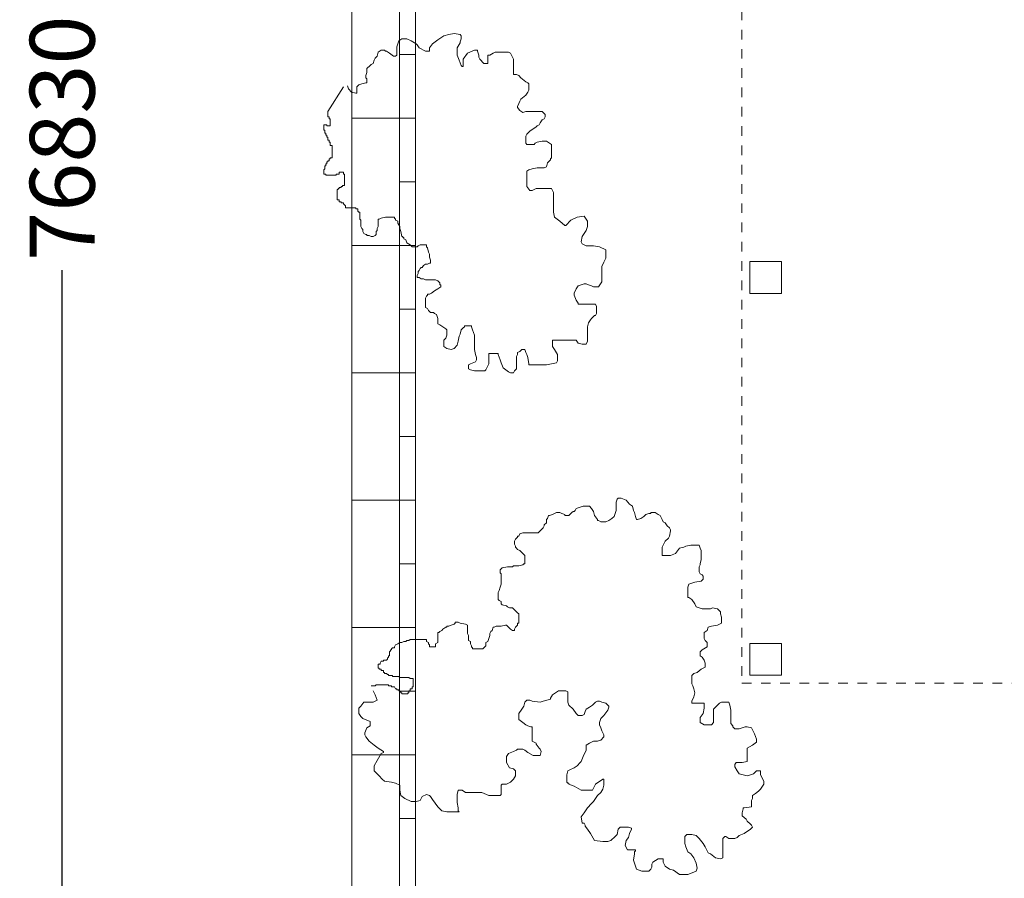
# Model space of a CAD drawing. Extents: x 2439023 to 2644907, y 1411394 to 1670093.
# Drawn here: x 2457305 to 2478573, y 1503210 to 1521754 of the extents above; entities that cross this region are included whole.
import ezdxf

# ---------------------------------------------------------------- set-up
doc = ezdxf.new("R2010")
doc.units = 0
doc.header["$LTSCALE"] = 1000
doc.header["$MEASUREMENT"] = 0
doc.linetypes.add('STYLE_01', pattern=[0.41664, 0.20828, -0.20836])
for name, color, linetype, lineweight in [('0.03 Lines-Aristration', 7, 'Continuous', 5), ('other', 7, 'Continuous', 5), ('Walls', 7, 'Continuous', 5)]:
    doc.layers.add(name, color=color, linetype=linetype, lineweight=lineweight)
doc.styles.add('_DIM', font='simplex.shx', dxfattribs={"width": 0.75})
doc.dimstyles.new('LW500', dxfattribs={"dimscale": 500, "dimtxt": 2.8, "dimasz": 1.5, "dimexe": 0.8, "dimexo": 0.8, "dimgap": 1, "dimtad": 0, "dimdec": 0, "dimrnd": 5, "dimzin": 0, "dimdsep": 46, "dimtxsty": '_DIM', "dimcen": 0.6, "dimdle": 0.8, "dimclrd": 9, "dimclre": 9, "dimclrt": 9, "dimadec": 0, "dimazin": 0, "dimtfac": 1, "dimtdec": 0, "dimtofl": 0, "dimtmove": 2, "dimatfit": 3, "dimfxl": 2, "dimfxlon": 1, "dimtolj": 1, "dimtzin": 0, "dimarcsym": 0})

# ---------------------------------------------------------------- blocks, each defined once
blk = doc.blocks.new('*D13')
at = {"color": 9, "lineweight": -2, "ltscale": 0.3, "transparency": 16777216}
for p, q in [((-6631, 26984), (-8031, 26984)), ((-7631, 26234), (-7631, -8580)), ((-7631, -49094), (-7631, -14280)), ((-6631, -49844), (-8031, -49844))]:
    blk.add_line(p, q, dxfattribs=at)
at = {"color": 9, "ltscale": 0.3, "transparency": 16777216}
for points in [[(-7756, 26234), (-7506, 26234), (-7631, 26984)], [(-7756, -49094), (-7506, -49094), (-7631, -49844)]]:
    blk.add_solid(points, dxfattribs=at)
at = {"layer": 'Defpoints', "color": 0, "ltscale": 0.3, "transparency": 16777216}
for p in [(-7631, 26984), (-1375, 26984), (-1375, -49844)]:
    blk.add_point(p, dxfattribs=at)
at = {"color": 9, "ltscale": 0.3, "transparency": 16777216, "insert": (-7631, -11430), "char_height": 1400, "attachment_point": 5, "rotation": 90, "style": '_DIM'}
blk.add_mtext('\\A1;76830', dxfattribs=at)

msp = doc.modelspace()

# ---------------------------------------------------------------- linework, layer by layer
at = {"layer": '0.03 Lines-Aristration', "lineweight": 5}
for p, q in [((2464479.4, 1480781.6), (2464479.4, 1533375.3)), ((2465510.7, 1533375.3), (2465510.7, 1480781.6)), ((2465854.4, 1480781.6), (2465854.4, 1533375.3)), ((2465854.4, 1521000.3), (2465510.7, 1521000.3)), ((2465510.7, 1519625.3), (2464479.4, 1519625.3)), ((2465854.4, 1519625.3), (2465510.7, 1519625.3)), ((2465854.4, 1518250.3), (2465510.7, 1518250.3)), ((2465510.7, 1516875.3), (2464479.4, 1516875.3)), ((2465854.4, 1516875.3), (2465510.7, 1516875.3)), ((2465854.4, 1515500.3), (2465510.7, 1515500.3)), ((2465510.7, 1514125.3), (2464479.4, 1514125.3)), ((2465854.4, 1514125.3), (2465510.7, 1514125.3)), ((2465854.4, 1512750.3), (2465510.7, 1512750.3)), ((2465510.7, 1511375.3), (2464479.4, 1511375.3)), ((2465854.4, 1511375.3), (2465510.7, 1511375.3)), ((2465854.4, 1510000.3), (2465510.7, 1510000.3)), ((2465510.7, 1508625.3), (2464479.4, 1508625.3)), ((2465854.4, 1508625.3), (2465510.7, 1508625.3)), ((2465854.4, 1507250.3), (2465510.7, 1507250.3)), ((2465510.7, 1505875.3), (2464479.4, 1505875.3)), ((2465854.4, 1505875.3), (2465510.7, 1505875.3)), ((2465854.4, 1504500.3), (2465510.7, 1504500.3))]:
    msp.add_line(p, q, dxfattribs=at)
at = {"layer": '0.03 Lines-Aristration', "color": 8, "linetype": 'STYLE_01', "lineweight": 5}
for p, q in [((2472901.3, 1533203.5), (2472901.3, 1507422.2)), ((2472901.3, 1507422.2), (2515182.5, 1507422.2))]:
    msp.add_line(p, q, dxfattribs=at)
at = {"layer": 'other', "color": 3, "lineweight": 5}
for points in [[(2464296.4, 1520301.8), (2463964.2, 1519770.3), (2463964.2, 1519748.2), (2463964.2, 1519726.1), (2463964.2, 1519681.8), (2463964.2, 1519659.6), (2463986.3, 1519659.6), (2463986.3, 1519637.5), (2463986.3, 1519615.3), (2464008.5, 1519615.3), (2464008.5, 1519593.2), (2464008.5, 1519571), (2464008.5, 1519548.9), (2464008.5, 1519504.6), (2464008.5, 1519482.5), (2464008.5, 1519460.3), (2463986.3, 1519460.3), (2463964.2, 1519460.3), (2463942, 1519460.3), (2463942, 1519482.5), (2463919.9, 1519482.5), (2463897.8, 1519482.5), (2463875.6, 1519482.5), (2463875.6, 1519460.3), (2463875.6, 1519438.2), (2463875.6, 1519416), (2463875.6, 1519393.9), (2463875.6, 1519371.7), (2463897.8, 1519371.7), (2463897.8, 1519327.5), (2463897.8, 1519305.3), (2463919.9, 1519305.3), (2463919.9, 1519283.2), (2463919.9, 1519261), (2463942, 1519261), (2463942, 1519238.9), (2463942, 1519216.7), (2463964.2, 1519216.7), (2463964.2, 1519194.6), (2463964.2, 1519150.3), (2463986.3, 1519150.3), (2463986.3, 1519128.2), (2463986.3, 1519106), (2464008.5, 1519106), (2464008.5, 1519083.9), (2464008.5, 1519061.7), (2464008.5, 1519039.6), (2464052.8, 1519039.6), (2464052.8, 1519017.4), (2464052.8, 1518995.3), (2464052.8, 1518951), (2464052.8, 1518928.9), (2464052.8, 1518906.7), (2464052.8, 1518884.6), (2464052.8, 1518862.4), (2464052.8, 1518840.3), (2464052.8, 1518818.1), (2464052.8, 1518773.8), (2464008.5, 1518773.8), (2464008.5, 1518751.7), (2463986.3, 1518751.7), (2463986.3, 1518729.6), (2463986.3, 1518707.4), (2463964.2, 1518707.4), (2463964.2, 1518685.3), (2463942, 1518685.3), (2463942, 1518663.1), (2463942, 1518641), (2463919.9, 1518641), (2463919.9, 1518596.7), (2463897.8, 1518596.7), (2463897.8, 1518574.6), (2463897.8, 1518552.4), (2463897.8, 1518530.3), (2463875.6, 1518508.1), (2463875.6, 1518486), (2463875.6, 1518463.8), (2463875.6, 1518419.5), (2463897.8, 1518419.5), (2463919.9, 1518419.5), (2463919.9, 1518397.4), (2463942, 1518397.4), (2463964.2, 1518397.4), (2463986.3, 1518397.4), (2464008.5, 1518397.4), (2464052.8, 1518397.4), (2464074.9, 1518397.4), (2464097.1, 1518397.4), (2464119.2, 1518397.4), (2464141.3, 1518397.4), (2464141.3, 1518419.5), (2464163.5, 1518419.5), (2464185.6, 1518419.5), (2464207.8, 1518419.5), (2464207.8, 1518463.8), (2464252.1, 1518463.8), (2464274.2, 1518463.8), (2464296.4, 1518463.8), (2464296.4, 1518419.5), (2464318.5, 1518419.5), (2464318.5, 1518397.4), (2464318.5, 1518375.3), (2464318.5, 1518353.1), (2464318.5, 1518331), (2464318.5, 1518308.8), (2464318.5, 1518286.7), (2464318.5, 1518264.5), (2464318.5, 1518220.2), (2464318.5, 1518198.1), (2464318.5, 1518176), (2464296.4, 1518176), (2464274.2, 1518176), (2464274.2, 1518153.8), (2464252.1, 1518153.8), (2464252.1, 1518131.7), (2464207.8, 1518131.7), (2464207.8, 1518109.5), (2464185.6, 1518109.5), (2464185.6, 1518087.4), (2464163.5, 1518087.4), (2464163.5, 1518043.1), (2464163.5, 1518020.9), (2464163.5, 1517998.8), (2464163.5, 1517976.7), (2464163.5, 1517954.5), (2464163.5, 1517932.4), (2464163.5, 1517910.2), (2464163.5, 1517865.9), (2464185.6, 1517865.9), (2464207.8, 1517865.9), (2464207.8, 1517843.8), (2464207.8, 1517821.6), (2464252.1, 1517821.6), (2464252.1, 1517799.5), (2464274.2, 1517799.5), (2464296.4, 1517799.5), (2464296.4, 1517777.4), (2464318.5, 1517755.2), (2464340.6, 1517733.1), (2464340.6, 1517688.8), (2464362.8, 1517688.8), (2464384.9, 1517688.8), (2464429.2, 1517688.8), (2464451.4, 1517688.8), (2464473.5, 1517688.8), (2464495.7, 1517688.8), (2464517.8, 1517688.8), (2464539.9, 1517688.8), (2464562.1, 1517688.8), (2464562.1, 1517666.6), (2464606.4, 1517666.6), (2464606.4, 1517644.5), (2464606.4, 1517622.3), (2464628.5, 1517600.2), (2464650.7, 1517600.2), (2464650.7, 1517578.1), (2464650.7, 1517555.9), (2464650.7, 1517533.8), (2464650.7, 1517489.5), (2464650.7, 1517467.3), (2464650.7, 1517445.2), (2464672.8, 1517423.1), (2464672.8, 1517400.9), (2464672.8, 1517378.8), (2464672.8, 1517312.3), (2464672.8, 1517290.2), (2464694.9, 1517245.9), (2464717.1, 1517223.8), (2464717.1, 1517201.6), (2464717.1, 1517179.5), (2464739.2, 1517135.2), (2464783.5, 1517113), (2464805.7, 1517113), (2464805.7, 1517090.9), (2464827.8, 1517090.9), (2464850, 1517090.9), (2464894.2, 1517068.7), (2464916.4, 1517068.7), (2464938.5, 1517068.7), (2464982.8, 1517090.9), (2465005, 1517113), (2465005, 1517179.5), (2465027.1, 1517201.6), (2465027.1, 1517245.9), (2465049.3, 1517290.2), (2465049.3, 1517356.6), (2465049.3, 1517423.1), (2465049.3, 1517445.2), (2465071.4, 1517445.2), (2465115.7, 1517467.3), (2465204.3, 1517489.5), (2465292.8, 1517489.5), (2465381.4, 1517489.5), (2465403.6, 1517489.5), (2465403.6, 1517467.3), (2465425.7, 1517445.2), (2465425.7, 1517423.1), (2465470, 1517400.9), (2465470, 1517378.8), (2465470, 1517356.6), (2465514.3, 1517290.2), (2465514.3, 1517245.9), (2465536.4, 1517179.5), (2465558.6, 1517068.7), (2465580.7, 1517068.7), (2465580.7, 1517046.6), (2465602.9, 1517046.6), (2465602.9, 1517024.5), (2465647.2, 1517002.3), (2465669.3, 1516935.9), (2465735.7, 1516891.6), (2465757.9, 1516869.4), (2465780, 1516847.3), (2465802.2, 1516847.3), (2465824.3, 1516847.3), (2465846.5, 1516847.3), (2465890.7, 1516847.3), (2465912.9, 1516869.4), (2465957.2, 1516891.6), (2466001.5, 1516891.6), (2466023.6, 1516891.6), (2466067.9, 1516891.6), (2466090, 1516891.6), (2466090, 1516847.3), (2466112.2, 1516825.2), (2466134.3, 1516736.6), (2466156.5, 1516692.3), (2466156.5, 1516625.9), (2466178.6, 1516559.4), (2466178.6, 1516537.3), (2466178.6, 1516515.1), (2466178.6, 1516493), (2466156.5, 1516493), (2466112.2, 1516470.8), (2466067.9, 1516470.8), (2466023.6, 1516448.7), (2466001.5, 1516404.4), (2465979.3, 1516404.4), (2465957.2, 1516382.3), (2465935, 1516338), (2465912.9, 1516315.8), (2465912.9, 1516271.5), (2465890.7, 1516227.3), (2465890.7, 1516205.1), (2465890.7, 1516183), (2465935, 1516183), (2465979.3, 1516160.8), (2466023.6, 1516160.8), (2466067.9, 1516138.7), (2466134.3, 1516138.7), (2466178.6, 1516138.7), (2466200.8, 1516138.7), (2466245, 1516138.7), (2466289.3, 1516138.7), (2466333.6, 1516116.5), (2466377.9, 1516072.3), (2466377.9, 1516028), (2466400.1, 1516028), (2466400.1, 1516005.8), (2466400.1, 1515983.7), (2466333.6, 1515939.4), (2466267.2, 1515895.1), (2466200.8, 1515850.8), (2466156.5, 1515828.7), (2466112.2, 1515828.7), (2466112.2, 1515806.5), (2466090, 1515784.4), (2466067.9, 1515740.1), (2466067.9, 1515673.7), (2466067.9, 1515629.4), (2466067.9, 1515585.1), (2466067.9, 1515540.8), (2466112.2, 1515518.6), (2466134.3, 1515474.4), (2466156.5, 1515452.2), (2466178.6, 1515430.1), (2466245, 1515430.1), (2466267.2, 1515407.9), (2466311.5, 1515385.8), (2466333.6, 1515297.2), (2466333.6, 1515275.1), (2466333.6, 1515230.8), (2466333.6, 1515208.6), (2466333.6, 1515186.5), (2466377.9, 1515164.3), (2466510.8, 1515075.8), (2466532.9, 1515053.6), (2466532.9, 1515031.5), (2466532.9, 1514942.9), (2466510.8, 1514876.5), (2466466.5, 1514832.2), (2466466.5, 1514743.6), (2466466.5, 1514721.5), (2466466.5, 1514699.3), (2466532.9, 1514655), (2466621.5, 1514632.9), (2466687.9, 1514655), (2466754.4, 1514721.5), (2466776.5, 1514810), (2466798.7, 1514920.8), (2466820.8, 1514965), (2466842.9, 1515053.6), (2466887.2, 1515097.9), (2466909.4, 1515120), (2466909.4, 1515142.2), (2467020.1, 1515142.2), (2467064.4, 1515142.2), (2467064.4, 1515120), (2467086.5, 1515053.6), (2467130.8, 1514942.9), (2467130.8, 1514920.8), (2467130.8, 1514876.5), (2467130.8, 1514810), (2467130.8, 1514699.3), (2467130.8, 1514632.9), (2467153, 1514522.2), (2467175.1, 1514455.7), (2467175.1, 1514411.4), (2467153, 1514367.1), (2467042.2, 1514322.9), (2466998, 1514300.7), (2466998, 1514278.6), (2466998, 1514234.3), (2466998, 1514212.1), (2467042.2, 1514190), (2467130.8, 1514167.8), (2467219.4, 1514167.8), (2467241.5, 1514167.8), (2467263.7, 1514167.8), (2467352.3, 1514167.8), (2467374.4, 1514190), (2467418.7, 1514278.6), (2467440.8, 1514322.9), (2467440.8, 1514389.3), (2467440.8, 1514477.9), (2467440.8, 1514544.3), (2467529.4, 1514544.3), (2467640.1, 1514544.3), (2467640.1, 1514522.2), (2467684.4, 1514411.4), (2467706.6, 1514345), (2467750.9, 1514234.3), (2467861.6, 1514145.7), (2467905.9, 1514123.6), (2467972.3, 1514123.6), (2467994.4, 1514167.8), (2468038.7, 1514212.1), (2468038.7, 1514367.1), (2468038.7, 1514477.9), (2468060.9, 1514522.2), (2468060.9, 1514566.4), (2468105.2, 1514588.6), (2468149.5, 1514632.9), (2468171.6, 1514632.9), (2468215.9, 1514632.9), (2468238, 1514566.4), (2468260.2, 1514522.2), (2468282.3, 1514455.7), (2468304.5, 1514322.9), (2468304.5, 1514300.7), (2468326.6, 1514300.7), (2468370.9, 1514300.7), (2468503.8, 1514300.7), (2468636.6, 1514300.7), (2468680.9, 1514300.7), (2468791.6, 1514322.9), (2468902.4, 1514345), (2468924.5, 1514389.3), (2468924.5, 1514477.9), (2468924.5, 1514522.2), (2468858.1, 1514632.9), (2468813.8, 1514699.3), (2468813.8, 1514743.6), (2468813.8, 1514810), (2468813.8, 1514832.2), (2468835.9, 1514832.2), (2468968.8, 1514832.2), (2469145.9, 1514832.2), (2469234.5, 1514832.2), (2469323.1, 1514832.2), (2469367.4, 1514765.7), (2469456, 1514743.6), (2469522.4, 1514743.6), (2469544.5, 1514743.6), (2469566.7, 1514810), (2469566.7, 1514876.5), (2469566.7, 1514965), (2469566.7, 1515053.6), (2469566.7, 1515120), (2469588.8, 1515208.6), (2469633.1, 1515275.1), (2469655.3, 1515297.2), (2469721.7, 1515363.6), (2469743.8, 1515363.6), (2469766, 1515407.9), (2469766, 1515496.5), (2469766, 1515562.9), (2469743.8, 1515607.2), (2469633.1, 1515607.2), (2469566.7, 1515607.2), (2469500.3, 1515607.2), (2469389.5, 1515607.2), (2469367.4, 1515607.2), (2469367.4, 1515629.4), (2469323.1, 1515695.8), (2469278.8, 1515806.5), (2469278.8, 1515850.8), (2469323.1, 1515939.4), (2469367.4, 1516005.8), (2469433.8, 1516028), (2469500.3, 1516050.1), (2469522.4, 1516050.1), (2469544.5, 1516050.1), (2469588.8, 1516028), (2469655.3, 1516005.8), (2469699.5, 1515983.7), (2469721.7, 1515983.7), (2469766, 1515983.7), (2469810.3, 1515983.7), (2469876.7, 1516094.4), (2469876.7, 1516205.1), (2469876.7, 1516271.5), (2469876.7, 1516338), (2469876.7, 1516360.1), (2469876.7, 1516426.6), (2469921, 1516515.1), (2469965.3, 1516603.7), (2469965.3, 1516736.6), (2469965.3, 1516780.9), (2469832.4, 1516847.3), (2469699.5, 1516869.4), (2469655.3, 1516869.4), (2469611, 1516869.4), (2469544.5, 1516869.4), (2469456, 1516913.7), (2469433.8, 1516958), (2469456, 1517068.7), (2469544.5, 1517201.6), (2469566.7, 1517290.2), (2469566.7, 1517400.9), (2469544.5, 1517445.2), (2469500.3, 1517511.6), (2469345.2, 1517489.5), (2469212.4, 1517423.1), (2469101.7, 1517312.3), (2469079.5, 1517312.3), (2468968.8, 1517400.9), (2468858.1, 1517489.5), (2468835.9, 1517600.2), (2468835.9, 1517666.6), (2468835.9, 1517733.1), (2468835.9, 1517865.9), (2468835.9, 1518020.9), (2468791.6, 1518109.5), (2468680.9, 1518109.5), (2468525.9, 1518109.5), (2468459.5, 1518109.5), (2468370.9, 1518065.2), (2468326.6, 1518065.2), (2468260.2, 1518153.8), (2468260.2, 1518220.2), (2468260.2, 1518397.4), (2468260.2, 1518463.8), (2468260.2, 1518486), (2468304.5, 1518508.1), (2468370.9, 1518530.3), (2468481.6, 1518552.4), (2468525.9, 1518552.4), (2468636.6, 1518552.4), (2468680.9, 1518574.6), (2468703.1, 1518663.1), (2468769.5, 1518729.6), (2468769.5, 1518751.7), (2468791.6, 1518773.8), (2468791.6, 1518796), (2468791.6, 1518906.7), (2468791.6, 1518928.9), (2468791.6, 1518973.1), (2468791.6, 1519061.7), (2468680.9, 1519128.2), (2468592.3, 1519128.2), (2468481.6, 1519106), (2468437.3, 1519083.9), (2468415.2, 1519061.7), (2468326.6, 1519061.7), (2468260.2, 1519061.7), (2468238, 1519083.9), (2468238, 1519128.2), (2468238, 1519238.9), (2468260.2, 1519283.2), (2468326.6, 1519349.6), (2468459.5, 1519438.2), (2468481.6, 1519460.3), (2468525.9, 1519482.5), (2468548, 1519526.8), (2468592.3, 1519593.2), (2468636.6, 1519615.3), (2468658.8, 1519659.6), (2468658.8, 1519681.8), (2468658.8, 1519703.9), (2468592.3, 1519770.3), (2468481.6, 1519770.3), (2468282.3, 1519770.3), (2468238, 1519770.3), (2468171.6, 1519748.2), (2468105.2, 1519792.5), (2468060.9, 1519858.9), (2468060.9, 1519881.1), (2468083, 1519947.5), (2468105.2, 1519991.8), (2468127.3, 1520036.1), (2468238, 1520124.6), (2468282.3, 1520191.1), (2468304.5, 1520235.4), (2468304.5, 1520257.5), (2468304.5, 1520301.8), (2468304.5, 1520368.2), (2468282.3, 1520390.4), (2468238, 1520412.5), (2468127.3, 1520501.1), (2468083, 1520545.4), (2468038.7, 1520567.5), (2467994.4, 1520567.5), (2467972.3, 1520567.5), (2467972.3, 1520589.7), (2467972.3, 1520611.8), (2467972.3, 1520656.1), (2467972.3, 1520678.3), (2467972.3, 1520766.8), (2467972.3, 1520789), (2467972.3, 1520811.1), (2467972.3, 1520899.7), (2467905.9, 1521032.6), (2467861.6, 1521054.7), (2467728.7, 1521054.7), (2467640.1, 1521054.7), (2467573.7, 1521054.7), (2467529.4, 1521032.6), (2467463, 1520988.3), (2467440.8, 1520988.3), (2467418.7, 1520988.3), (2467418.7, 1520966.1), (2467418.7, 1520855.4), (2467418.7, 1520811.1), (2467330.1, 1520811.1), (2467241.5, 1520899.7), (2467219.4, 1520944), (2467219.4, 1520988.3), (2467197.2, 1521076.9), (2467197.2, 1521099), (2467130.8, 1521099), (2466975.8, 1521032.6), (2466887.2, 1520899.7), (2466887.2, 1520877.6), (2466887.2, 1520789), (2466887.2, 1520744.7), (2466865.1, 1520744.7), (2466842.9, 1520766.8), (2466798.7, 1520877.6), (2466754.4, 1520988.3), (2466754.4, 1521054.7), (2466754.4, 1521121.1), (2466754.4, 1521143.3), (2466820.8, 1521254), (2466820.8, 1521276.2), (2466842.9, 1521342.6), (2466842.9, 1521409), (2466820.8, 1521431.2), (2466687.9, 1521453.3), (2466577.2, 1521431.2), (2466466.5, 1521409), (2466333.6, 1521320.4), (2466222.9, 1521231.9), (2466156.5, 1521143.3), (2466156.5, 1521076.9), (2466134.3, 1521076.9), (2466067.9, 1521076.9), (2465935, 1521143.3), (2465890.7, 1521209.7), (2465868.6, 1521231.9), (2465757.9, 1521298.3), (2465669.3, 1521342.6), (2465558.6, 1521342.6), (2465492.1, 1521298.3), (2465447.9, 1521165.4), (2465447.9, 1521076.9), (2465447.9, 1520988.3), (2465425.7, 1520966.1), (2465381.4, 1520966.1), (2465292.8, 1521032.6), (2465226.4, 1521076.9), (2465204.3, 1521076.9), (2465182.1, 1521099), (2465115.7, 1521099), (2465049.3, 1521054.7), (2465027.1, 1520966.1), (2464982.8, 1520921.8), (2464960.7, 1520877.6), (2464938.5, 1520811.1), (2464894.2, 1520789), (2464850, 1520744.7), (2464827.8, 1520722.5), (2464805.7, 1520700.4), (2464805.7, 1520611.8), (2464783.5, 1520545.4), (2464783.5, 1520501.1), (2464805.7, 1520479), (2464805.7, 1520390.4), (2464783.5, 1520390.4), (2464694.9, 1520368.2), (2464628.5, 1520346.1), (2464584.2, 1520301.8), (2464584.2, 1520213.2), (2464584.2, 1520191.1), (2464584.2, 1520168.9), (2464562.1, 1520168.9), (2464473.5, 1520191.1), (2464407.1, 1520257.5), (2464384.9, 1520323.9)], [(2464894.2, 1507369.6), (2464982.8, 1507369.6), (2465005, 1507391.7), (2465049.3, 1507391.7), (2465071.4, 1507391.7), (2465093.5, 1507391.7), (2465137.8, 1507391.7), (2465160, 1507391.7), (2465182.1, 1507391.7), (2465226.4, 1507391.7), (2465248.6, 1507391.7), (2465270.7, 1507391.7), (2465270.7, 1507369.6), (2465292.8, 1507369.6), (2465315, 1507369.6), (2465337.1, 1507369.6), (2465337.1, 1507347.4), (2465359.3, 1507347.4), (2465403.6, 1507347.4), (2465425.7, 1507303.1), (2465447.9, 1507303.1), (2465447.9, 1507281), (2465470, 1507281), (2465492.1, 1507281), (2465492.1, 1507258.8), (2465514.3, 1507258.8), (2465514.3, 1507236.7), (2465536.4, 1507236.7), (2465536.4, 1507214.6), (2465558.6, 1507214.6), (2465558.6, 1507192.4), (2465602.9, 1507192.4), (2465625, 1507192.4), (2465647.2, 1507192.4), (2465669.3, 1507192.4), (2465691.4, 1507192.4), (2465691.4, 1507214.6), (2465713.6, 1507214.6), (2465713.6, 1507236.7), (2465713.6, 1507258.8), (2465735.7, 1507258.8), (2465735.7, 1507281), (2465735.7, 1507303.1), (2465780, 1507303.1), (2465780, 1507347.4), (2465802.2, 1507347.4), (2465802.2, 1507369.6), (2465802.2, 1507391.7), (2465802.2, 1507413.8), (2465802.2, 1507436), (2465802.2, 1507458.1), (2465802.2, 1507480.3), (2465802.2, 1507524.6), (2465780, 1507524.6), (2465735.7, 1507524.6), (2465713.6, 1507546.7), (2465691.4, 1507546.7), (2465647.2, 1507546.7), (2465625, 1507546.7), (2465602.9, 1507546.7), (2465536.4, 1507546.7), (2465514.3, 1507546.7), (2465492.1, 1507568.9), (2465470, 1507568.9), (2465447.9, 1507568.9), (2465425.7, 1507568.9), (2465403.6, 1507568.9), (2465359.3, 1507568.9), (2465359.3, 1507591), (2465337.1, 1507591), (2465315, 1507591), (2465270.7, 1507591), (2465270.7, 1507613.1), (2465248.6, 1507613.1), (2465226.4, 1507635.3), (2465182.1, 1507635.3), (2465182.1, 1507657.4), (2465160, 1507657.4), (2465160, 1507701.7), (2465115.7, 1507701.7), (2465115.7, 1507723.9), (2465093.5, 1507723.9), (2465071.4, 1507723.9), (2465071.4, 1507746), (2465049.3, 1507746), (2465049.3, 1507768.2), (2465049.3, 1507790.3), (2465049.3, 1507812.4), (2465049.3, 1507834.6), (2465071.4, 1507834.6), (2465093.5, 1507834.6), (2465093.5, 1507856.7), (2465115.7, 1507901), (2465137.8, 1507901), (2465160, 1507901), (2465160, 1507923.2), (2465226.4, 1507923.2), (2465248.6, 1507945.3), (2465248.6, 1507967.5), (2465270.7, 1507989.6), (2465270.7, 1508011.7), (2465292.8, 1508011.7), (2465292.8, 1508033.9), (2465292.8, 1508078.2), (2465292.8, 1508100.3), (2465315, 1508122.5), (2465315, 1508144.6), (2465337.1, 1508144.6), (2465337.1, 1508166.8), (2465359.3, 1508188.9), (2465403.6, 1508188.9), (2465403.6, 1508211), (2465425.7, 1508255.3), (2465470, 1508277.5), (2465514.3, 1508299.6), (2465558.6, 1508299.6), (2465602.9, 1508321.8), (2465647.2, 1508321.8), (2465669.3, 1508343.9), (2465713.6, 1508343.9), (2465735.7, 1508366.1), (2465802.2, 1508366.1), (2465824.3, 1508366.1), (2465846.5, 1508366.1), (2465868.6, 1508366.1), (2465890.7, 1508366.1), (2465957.2, 1508366.1), (2466001.5, 1508366.1), (2466045.7, 1508366.1), (2466067.9, 1508366.1), (2466090, 1508366.1), (2466090, 1508321.8), (2466134.3, 1508299.6), (2466134.3, 1508277.5), (2466156.5, 1508255.3), (2466156.5, 1508211), (2466178.6, 1508211), (2466200.8, 1508211), (2466222.9, 1508211), (2466245, 1508211), (2466267.2, 1508211), (2466289.3, 1508211), (2466289.3, 1508255.3), (2466289.3, 1508277.5), (2466333.6, 1508299.6), (2466333.6, 1508343.9), (2466333.6, 1508388.2), (2466333.6, 1508432.5), (2466333.6, 1508454.6), (2466333.6, 1508476.8), (2466333.6, 1508498.9), (2466333.6, 1508521.1), (2466355.8, 1508521.1), (2466377.9, 1508543.2), (2466422.2, 1508565.4), (2466444.3, 1508587.5), (2466510.8, 1508631.8), (2466532.9, 1508631.8), (2466532.9, 1508653.9), (2466555.1, 1508653.9), (2466577.2, 1508653.9), (2466621.5, 1508676.1), (2466687.9, 1508698.2), (2466710.1, 1508720.4), (2466710.1, 1508742.5), (2466732.2, 1508742.5), (2466754.4, 1508742.5), (2466776.5, 1508742.5), (2466820.8, 1508720.4), (2466931.5, 1508698.2), (2466975.8, 1508676.1), (2466975.8, 1508653.9), (2466975.8, 1508587.5), (2466975.8, 1508543.2), (2466975.8, 1508498.9), (2466998, 1508454.6), (2466998, 1508388.2), (2466998, 1508343.9), (2467042.2, 1508321.8), (2467042.2, 1508277.5), (2467064.4, 1508233.2), (2467064.4, 1508211), (2467086.5, 1508188.9), (2467086.5, 1508166.8), (2467153, 1508166.8), (2467241.5, 1508166.8), (2467285.8, 1508166.8), (2467308, 1508166.8), (2467330.1, 1508188.9), (2467352.3, 1508211), (2467374.4, 1508233.2), (2467374.4, 1508299.6), (2467418.7, 1508321.8), (2467440.8, 1508388.2), (2467463, 1508454.6), (2467463, 1508498.9), (2467485.1, 1508543.2), (2467507.3, 1508565.4), (2467529.4, 1508631.8), (2467551.6, 1508631.8), (2467595.8, 1508653.9), (2467640.1, 1508653.9), (2467706.6, 1508653.9), (2467795.1, 1508676.1), (2467817.3, 1508676.1), (2467839.4, 1508653.9), (2467905.9, 1508587.5), (2467950.2, 1508565.4), (2467972.3, 1508565.4), (2467994.4, 1508565.4), (2467994.4, 1508587.5), (2468016.6, 1508631.8), (2468038.7, 1508653.9), (2468060.9, 1508676.1), (2468060.9, 1508720.4), (2468083, 1508720.4), (2468083, 1508742.5), (2468083, 1508764.6), (2468083, 1508786.8), (2468083, 1508853.2), (2468083, 1508897.5), (2468083, 1508919.7), (2468060.9, 1508941.8), (2468038.7, 1508963.9), (2467994.4, 1509008.2), (2467950.2, 1509052.5), (2467883.7, 1509052.5), (2467839.4, 1509074.7), (2467817.3, 1509096.8), (2467728.7, 1509119), (2467706.6, 1509141.1), (2467706.6, 1509185.4), (2467662.3, 1509207.5), (2467640.1, 1509229.7), (2467640.1, 1509274), (2467640.1, 1509318.3), (2467640.1, 1509384.7), (2467662.3, 1509429), (2467684.4, 1509495.4), (2467706.6, 1509561.8), (2467706.6, 1509584), (2467706.6, 1509650.4), (2467706.6, 1509739), (2467706.6, 1509761.1), (2467706.6, 1509783.3), (2467684.4, 1509805.4), (2467684.4, 1509827.6), (2467684.4, 1509849.7), (2467684.4, 1509871.9), (2467728.7, 1509916.1), (2467839.4, 1509938.3), (2467905.9, 1509938.3), (2467950.2, 1509938.3), (2467972.3, 1509960.4), (2467994.4, 1509960.4), (2468016.6, 1509960.4), (2468038.7, 1509960.4), (2468083, 1509960.4), (2468171.6, 1509982.6), (2468193.7, 1510004.7), (2468215.9, 1510004.7), (2468215.9, 1510026.9), (2468215.9, 1510093.3), (2468215.9, 1510137.6), (2468215.9, 1510181.9), (2468193.7, 1510204), (2468105.2, 1510292.6), (2468060.9, 1510314.7), (2468038.7, 1510336.9), (2468016.6, 1510359), (2468016.6, 1510381.2), (2467994.4, 1510425.5), (2467994.4, 1510491.9), (2468016.6, 1510536.2), (2468060.9, 1510580.5), (2468060.9, 1510602.6), (2468083, 1510602.6), (2468105.2, 1510646.9), (2468171.6, 1510669.1), (2468193.7, 1510669.1), (2468215.9, 1510669.1), (2468260.2, 1510669.1), (2468282.3, 1510669.1), (2468326.6, 1510669.1), (2468370.9, 1510669.1), (2468415.2, 1510669.1), (2468437.3, 1510669.1), (2468503.8, 1510669.1), (2468548, 1510713.3), (2468614.5, 1510779.8), (2468636.6, 1510824.1), (2468636.6, 1510846.2), (2468680.9, 1510890.5), (2468680.9, 1510912.6), (2468680.9, 1510956.9), (2468703.1, 1510979.1), (2468725.2, 1511045.5), (2468747.3, 1511045.5), (2468813.8, 1511067.7), (2468902.4, 1511111.9), (2468924.5, 1511111.9), (2468968.8, 1511111.9), (2469013.1, 1511089.8), (2469079.5, 1511067.7), (2469079.5, 1511045.5), (2469101.7, 1511045.5), (2469123.8, 1511045.5), (2469168.1, 1511045.5), (2469234.5, 1511111.9), (2469256.7, 1511134.1), (2469278.8, 1511134.1), (2469301, 1511156.2), (2469323.1, 1511200.5), (2469411.7, 1511222.7), (2469478.1, 1511244.8), (2469500.3, 1511244.8), (2469611, 1511244.8), (2469655.3, 1511200.5), (2469699.5, 1511134.1), (2469721.7, 1511045.5), (2469788.1, 1510956.9), (2469788.1, 1510934.8), (2469810.3, 1510934.8), (2469854.6, 1510912.6), (2469965.3, 1510912.6), (2470031.7, 1510934.8), (2470098.1, 1510979.1), (2470142.4, 1511023.4), (2470164.6, 1511089.8), (2470186.7, 1511156.2), (2470186.7, 1511222.7), (2470186.7, 1511289.1), (2470186.7, 1511311.2), (2470186.7, 1511333.4), (2470208.9, 1511399.8), (2470231, 1511422), (2470253.2, 1511422), (2470275.3, 1511422), (2470297.4, 1511422), (2470408.2, 1511377.7), (2470474.6, 1511289.1), (2470541, 1511244.8), (2470563.2, 1511156.2), (2470585.3, 1511111.9), (2470607.5, 1511023.4), (2470629.6, 1510956.9), (2470651.8, 1510956.9), (2470718.2, 1510979.1), (2470784.6, 1511023.4), (2470828.9, 1511067.7), (2470895.3, 1511089.8), (2470939.6, 1511089.8), (2470939.6, 1511111.9), (2470983.9, 1511111.9), (2471028.2, 1511111.9), (2471094.6, 1511067.7), (2471138.9, 1511045.5), (2471183.2, 1510956.9), (2471205.4, 1510912.6), (2471249.6, 1510890.5), (2471293.9, 1510824.1), (2471338.2, 1510779.8), (2471360.4, 1510735.5), (2471360.4, 1510713.3), (2471338.2, 1510602.6), (2471316.1, 1510558.3), (2471249.6, 1510491.9), (2471205.4, 1510403.3), (2471183.2, 1510359), (2471183.2, 1510314.7), (2471183.2, 1510226.2), (2471183.2, 1510204), (2471183.2, 1510181.9), (2471249.6, 1510181.9), (2471360.4, 1510181.9), (2471471.1, 1510226.2), (2471559.7, 1510336.9), (2471648.2, 1510359), (2471692.5, 1510381.2), (2471803.3, 1510403.3), (2471891.8, 1510403.3), (2471936.1, 1510403.3), (2471980.4, 1510403.3), (2472002.6, 1510336.9), (2472024.7, 1510292.6), (2472024.7, 1510159.7), (2472024.7, 1510093.3), (2472002.6, 1510004.7), (2472002.6, 1509982.6), (2471980.4, 1509938.3), (2471980.4, 1509827.6), (2472002.6, 1509783.3), (2472046.8, 1509761.1), (2472069, 1509739), (2472069, 1509694.7), (2472069, 1509672.6), (2472024.7, 1509628.3), (2471891.8, 1509606.1), (2471759, 1509561.8), (2471736.8, 1509495.4), (2471736.8, 1509451.1), (2471736.8, 1509406.8), (2471736.8, 1509318.3), (2471736.8, 1509274), (2471759, 1509274), (2471825.4, 1509229.7), (2471891.8, 1509141.1), (2471914, 1509074.7), (2471980.4, 1509052.5), (2472046.8, 1509030.4), (2472113.3, 1509030.4), (2472201.9, 1509030.4), (2472224, 1509030.4), (2472268.3, 1509052.5), (2472379, 1509030.4), (2472445.4, 1508963.9), (2472445.4, 1508919.7), (2472467.6, 1508853.2), (2472467.6, 1508742.5), (2472467.6, 1508720.4), (2472379, 1508676.1), (2472246.1, 1508653.9), (2472179.7, 1508631.8), (2472157.6, 1508565.4), (2472091.1, 1508521.1), (2472091.1, 1508476.8), (2472091.1, 1508410.3), (2472091.1, 1508388.2), (2472113.3, 1508343.9), (2472157.6, 1508299.6), (2472157.6, 1508233.2), (2472157.6, 1508211), (2472046.8, 1508144.6), (2472024.7, 1508122.5), (2472002.6, 1508100.3), (2472002.6, 1508011.7), (2472046.8, 1507989.6), (2472091.1, 1507923.2), (2472113.3, 1507856.7), (2472113.3, 1507834.6), (2472113.3, 1507768.2), (2472024.7, 1507723.9), (2471936.1, 1507657.4), (2471869.7, 1507635.3), (2471825.4, 1507591), (2471825.4, 1507568.9), (2471825.4, 1507546.7), (2471825.4, 1507458.1), (2471825.4, 1507413.8), (2471847.5, 1507369.6), (2471869.7, 1507303.1), (2471891.8, 1507214.6), (2471869.7, 1507126), (2471825.4, 1507037.4), (2471825.4, 1507015.3), (2471825.4, 1506993.1), (2471869.7, 1506993.1), (2471980.4, 1506993.1), (2472046.8, 1506993.1), (2472069, 1506993.1), (2472091.1, 1506993.1), (2472091.1, 1506882.4), (2472069, 1506771.7), (2472002.6, 1506683.1), (2472002.6, 1506594.5), (2472002.6, 1506572.4), (2472091.1, 1506528.1), (2472246.1, 1506528.1), (2472290.4, 1506572.4), (2472290.4, 1506705.2), (2472290.4, 1506816), (2472290.4, 1506860.2), (2472334.7, 1506904.5), (2472423.3, 1506993.1), (2472467.6, 1507015.3), (2472622.6, 1507015.3), (2472644.7, 1506948.8), (2472666.9, 1506838.1), (2472666.9, 1506749.5), (2472666.9, 1506683.1), (2472666.9, 1506638.8), (2472666.9, 1506550.2), (2472711.2, 1506505.9), (2472711.2, 1506483.8), (2472733.3, 1506461.6), (2472755.5, 1506439.5), (2472844, 1506439.5), (2472910.5, 1506461.6), (2472976.9, 1506483.8), (2473021.2, 1506483.8), (2473109.8, 1506461.6), (2473176.2, 1506328.8), (2473220.5, 1506218.1), (2473220.5, 1506151.6), (2473131.9, 1506085.2), (2473021.2, 1506018.8), (2473021.2, 1505996.6), (2473021.2, 1505930.2), (2473021.2, 1505841.6), (2473021.2, 1505775.2), (2473021.2, 1505730.9), (2472910.5, 1505708.7), (2472799.7, 1505708.7), (2472777.6, 1505708.7), (2472755.5, 1505664.5), (2472755.5, 1505620.2), (2472799.7, 1505531.6), (2472844, 1505465.2), (2472932.6, 1505443), (2473021.2, 1505420.9), (2473087.6, 1505443), (2473154.1, 1505465.2), (2473176.2, 1505487.3), (2473220.5, 1505531.6), (2473264.8, 1505531.6), (2473286.9, 1505531.6), (2473309.1, 1505531.6), (2473309.1, 1505443), (2473375.5, 1505310.1), (2473375.5, 1505265.9), (2473375.5, 1505243.7), (2473309.1, 1505133), (2473264.8, 1505088.7), (2473198.3, 1505044.4), (2473131.9, 1505000.1), (2473131.9, 1504933.7), (2473109.8, 1504889.4), (2473109.8, 1504845.1), (2473109.8, 1504823), (2473109.8, 1504756.5), (2472954.8, 1504734.4), (2472932.6, 1504734.4), (2472932.6, 1504712.3), (2472910.5, 1504623.7), (2472910.5, 1504557.2), (2472999, 1504490.8), (2473021.2, 1504446.5), (2473087.6, 1504380.1), (2473109.8, 1504357.9), (2473131.9, 1504313.7), (2473087.6, 1504269.4), (2472954.8, 1504180.8), (2472844, 1504136.5), (2472821.9, 1504114.4), (2472799.7, 1504092.2), (2472755.5, 1504070.1), (2472622.6, 1504070.1), (2472556.2, 1504114.4), (2472534, 1504114.4), (2472489.7, 1504070.1), (2472489.7, 1504003.6), (2472489.7, 1503915.1), (2472489.7, 1503804.3), (2472489.7, 1503760), (2472489.7, 1503715.8), (2472489.7, 1503649.3), (2472445.4, 1503627.2), (2472334.7, 1503649.3), (2472224, 1503737.9), (2472179.7, 1503760), (2472113.3, 1503892.9), (2472069, 1503959.3), (2471980.4, 1504070.1), (2471914, 1504136.5), (2471825.4, 1504158.6), (2471714.7, 1504158.6), (2471670.4, 1504114.4), (2471670.4, 1504025.8), (2471670.4, 1503959.3), (2471692.5, 1503892.9), (2471736.8, 1503782.2), (2471803.3, 1503737.9), (2471869.7, 1503649.3), (2471914, 1503538.6), (2471936.1, 1503427.9), (2471914, 1503361.5), (2471869.7, 1503339.3), (2471736.8, 1503295), (2471626.1, 1503295), (2471559.7, 1503295), (2471426.8, 1503383.6), (2471338.2, 1503405.7), (2471249.6, 1503472.2), (2471205.4, 1503560.7), (2471205.4, 1503627.2), (2471183.2, 1503627.2), (2471094.6, 1503627.2), (2470983.9, 1503560.7), (2470961.8, 1503516.5), (2470961.8, 1503450), (2470939.6, 1503405.7), (2470895.3, 1503361.5), (2470873.2, 1503361.5), (2470740.3, 1503361.5), (2470629.6, 1503405.7), (2470563.2, 1503605), (2470585.3, 1503737.9), (2470585.3, 1503782.2), (2470607.5, 1503804.3), (2470607.5, 1503826.5), (2470518.9, 1503826.5), (2470452.5, 1503826.5), (2470430.3, 1503826.5), (2470386, 1503915.1), (2470408.2, 1504025.8), (2470452.5, 1504092.2), (2470474.6, 1504180.8), (2470518.9, 1504269.4), (2470518.9, 1504291.5), (2470452.5, 1504313.7), (2470341.7, 1504313.7), (2470275.3, 1504313.7), (2470231, 1504269.4), (2470208.9, 1504158.6), (2470164.6, 1504114.4), (2470076, 1504025.8), (2470009.6, 1504003.6), (2469898.8, 1504003.6), (2469721.7, 1504025.8), (2469633.1, 1504180.8), (2469566.7, 1504269.4), (2469522.4, 1504335.8), (2469522.4, 1504357.9), (2469500.3, 1504402.2), (2469478.1, 1504402.2), (2469456, 1504402.2), (2469433.8, 1504535.1), (2469500.3, 1504623.7), (2469566.7, 1504734.4), (2469655.3, 1504823), (2469699.5, 1504867.3), (2469788.1, 1505000.1), (2469854.6, 1505066.6), (2469898.8, 1505133), (2469921, 1505221.6), (2469921, 1505354.4), (2469898.8, 1505354.4), (2469743.8, 1505243.7), (2469677.4, 1505110.8), (2469655.3, 1505110.8), (2469522.4, 1505110.8), (2469433.8, 1505110.8), (2469278.8, 1505199.4), (2469168.1, 1505243.7), (2469168.1, 1505265.9), (2469145.9, 1505265.9), (2469123.8, 1505288), (2469123.8, 1505443), (2469145.9, 1505531.6), (2469190.2, 1505553.7), (2469278.8, 1505598), (2469345.2, 1505642.3), (2469411.7, 1505708.7), (2469433.8, 1505730.9), (2469478.1, 1505841.6), (2469544.5, 1505974.5), (2469544.5, 1506040.9), (2469544.5, 1506085.2), (2469611, 1506129.5), (2469699.5, 1506173.8), (2469788.1, 1506173.8), (2469854.6, 1506195.9), (2469921, 1506262.3), (2469921, 1506306.6), (2469876.7, 1506395.2), (2469854.6, 1506461.6), (2469832.4, 1506528.1), (2469832.4, 1506572.4), (2469854.6, 1506660.9), (2469921, 1506727.4), (2470009.6, 1506838.1), (2470031.7, 1506904.5), (2470031.7, 1506926.7), (2469965.3, 1506993.1), (2469876.7, 1507015.3), (2469832.4, 1507037.4), (2469788.1, 1507037.4), (2469743.8, 1507015.3), (2469677.4, 1506948.8), (2469611, 1506904.5), (2469544.5, 1506860.2), (2469522.4, 1506816), (2469500.3, 1506749.5), (2469456, 1506727.4), (2469367.4, 1506727.4), (2469323.1, 1506771.7), (2469256.7, 1506860.2), (2469168.1, 1506948.8), (2469145.9, 1507015.3), (2469145.9, 1507059.5), (2469145.9, 1507126), (2469145.9, 1507192.4), (2469145.9, 1507214.6), (2469145.9, 1507236.7), (2469101.7, 1507258.8), (2469057.4, 1507258.8), (2468968.8, 1507258.8), (2468946.6, 1507258.8), (2468880.2, 1507214.6), (2468813.8, 1507170.3), (2468769.5, 1507103.8), (2468769.5, 1507081.7), (2468614.5, 1507037.4), (2468548, 1507015.3), (2468370.9, 1507037.4), (2468326.6, 1507059.5), (2468260.2, 1507059.5), (2468215.9, 1507015.3), (2468193.7, 1506926.7), (2468149.5, 1506860.2), (2468083, 1506771.7), (2468083, 1506727.4), (2468083, 1506683.1), (2468083, 1506638.8), (2468171.6, 1506572.4), (2468238, 1506528.1), (2468282.3, 1506505.9), (2468348.8, 1506483.8), (2468370.9, 1506483.8), (2468370.9, 1506373.1), (2468370.9, 1506328.8), (2468370.9, 1506284.5), (2468370.9, 1506195.9), (2468370.9, 1506173.8), (2468459.5, 1506129.5), (2468459.5, 1506107.3), (2468525.9, 1506018.8), (2468548, 1505996.6), (2468570.2, 1505952.3), (2468548, 1505863.8), (2468459.5, 1505863.8), (2468393, 1505863.8), (2468282.3, 1505930.2), (2468215.9, 1505974.5), (2468171.6, 1505996.6), (2468105.2, 1505996.6), (2468060.9, 1505996.6), (2468038.7, 1505974.5), (2467972.3, 1505952.3), (2467861.6, 1505908), (2467817.3, 1505841.6), (2467817.3, 1505797.3), (2467817.3, 1505708.7), (2467883.7, 1505598), (2467972.3, 1505575.9), (2468016.6, 1505531.6), (2468016.6, 1505487.3), (2468016.6, 1505420.9), (2467972.3, 1505354.4), (2467905.9, 1505288), (2467817.3, 1505243.7), (2467795.1, 1505243.7), (2467728.7, 1505243.7), (2467706.6, 1505221.6), (2467706.6, 1505177.3), (2467706.6, 1505133), (2467706.6, 1505088.7), (2467706.6, 1505022.3), (2467684.4, 1505000.1), (2467595.8, 1505000.1), (2467440.8, 1505000.1), (2467285.8, 1505066.6), (2467241.5, 1505066.6), (2467064.4, 1505066.6), (2467042.2, 1505066.6), (2466953.7, 1505066.6), (2466931.5, 1505066.6), (2466865.1, 1505110.8), (2466820.8, 1505110.8), (2466776.5, 1505110.8), (2466754.4, 1505022.3), (2466754.4, 1504933.7), (2466754.4, 1504845.1), (2466776.5, 1504734.4), (2466776.5, 1504668), (2466798.7, 1504645.8), (2466732.2, 1504645.8), (2466599.4, 1504645.8), (2466532.9, 1504645.8), (2466422.2, 1504668), (2466333.6, 1504756.5), (2466222.9, 1504911.5), (2466178.6, 1504978), (2466156.5, 1505000.1), (2466090, 1505022.3), (2466001.5, 1504978), (2465957.2, 1504889.4), (2465868.6, 1504867.3), (2465757.9, 1504867.3), (2465625, 1504933.7), (2465536.4, 1505000.1), (2465514.3, 1505110.8), (2465514.3, 1505221.6), (2465425.7, 1505265.9), (2465337.1, 1505288), (2465182.1, 1505310.1), (2465137.8, 1505354.4), (2465071.4, 1505420.9), (2464960.7, 1505531.6), (2464960.7, 1505642.3), (2465027.1, 1505753), (2465115.7, 1505908), (2465160, 1505930.2), (2465160, 1505952.3), (2465049.3, 1506018.8), (2464960.7, 1506085.2), (2464850, 1506173.8), (2464783.5, 1506262.3), (2464761.4, 1506306.6), (2464761.4, 1506350.9), (2464805.7, 1506461.6), (2464872.1, 1506505.9), (2464872.1, 1506572.4), (2464872.1, 1506594.5), (2464717.1, 1506660.9), (2464672.8, 1506705.2), (2464628.5, 1506771.7), (2464628.5, 1506882.4), (2464672.8, 1506926.7), (2464739.2, 1507015.3), (2464872.1, 1507015.3), (2464938.5, 1507015.3), (2465027.1, 1507059.5), (2464982.8, 1507170.3), (2464938.5, 1507258.8)]]:
    msp.add_lwpolyline(points, dxfattribs=at)
at = {"layer": 'Walls', "lineweight": 5}
for points in [[(2473073.2, 1516531.6), (2473760.7, 1516531.6), (2473760.7, 1515844.1), (2473073.2, 1515844.1)], [(2473073.2, 1508281.6), (2473760.7, 1508281.6), (2473760.7, 1507594.1), (2473073.2, 1507594.1)]]:
    msp.add_lwpolyline(points, close=True, dxfattribs=at)

# ---------------------------------------------------------------- dimensions: what is measured, and where the dimension line sits
at = {"ltscale": 0.3}
dim = msp.add_linear_dim(base=(2458223.2, 1557609.7), p1=(2464479.4, 1480781.6), p2=(2464479.4, 1557609.7), angle=90, dimstyle='LW500', dxfattribs=at)
dim.commit()
dim.dimension.update_dxf_attribs({"geometry": '*D13', "text_midpoint": (2458223.2, 1519195.6), "insert": (2465854.4, 1530625.3)})

doc.saveas('drawing.dxf')
